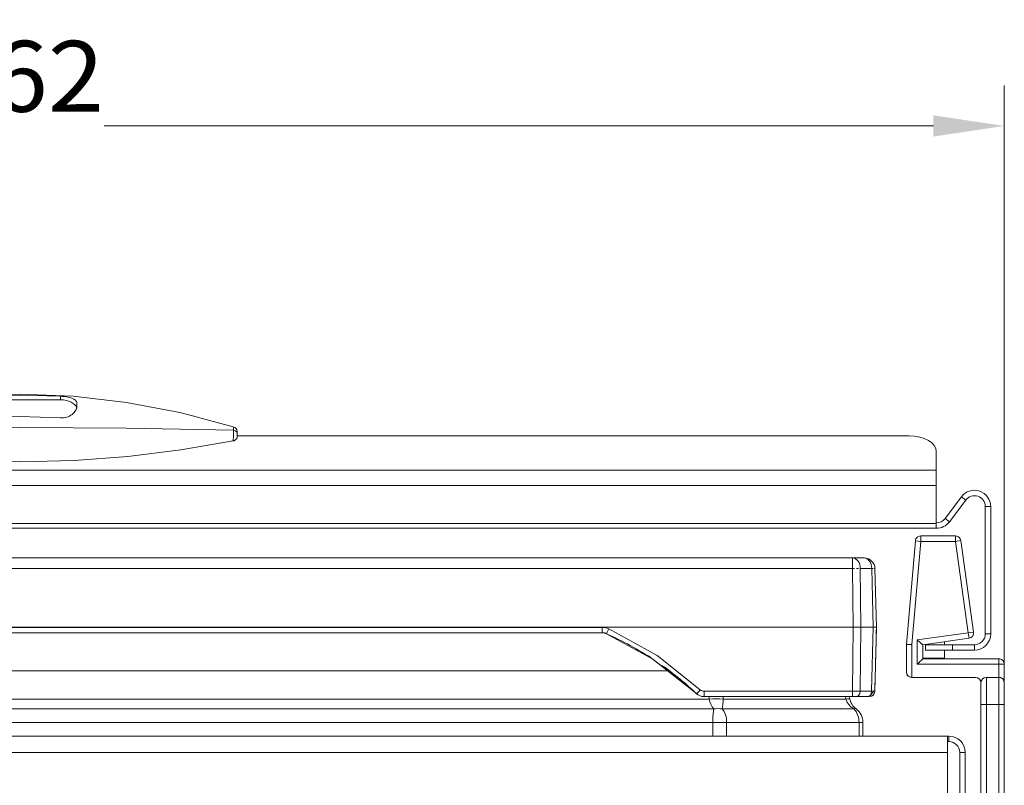
# Model space of a CAD drawing. Units: millimetres. Extents: x -592 to 522, y -970 to 200.
# Drawn here: x -411 to -230, y 59 to 200 of the extents above; entities that cross this region are included whole.
import ezdxf
from ezdxf.enums import TextEntityAlignment as Align

# ---------------------------------------------------------------- set-up
doc = ezdxf.new("R2010")
doc.units = ezdxf.units.MM
doc.header["$LTSCALE"] = 5
doc.linetypes.add('AUSGEZOGEN', pattern=[0])
doc.layers.add('Layer6', color=18, linetype='Continuous', true_color=0x000000)
doc.layers.add('Layer9', color=18, linetype='Continuous', true_color=0x000000)
doc.styles.add('Arial', font='arial.ttf')
doc.dimstyles.new('ISO-25', dxfattribs={"dimtxt": 2.5, "dimasz": 2.5, "dimexe": 1.25, "dimexo": 0.625, "dimtad": 1, "dimtxsty": 'Standard', "dimcen": 2.5, "dimadec": 0, "dimazin": 0, "dimtfac": 1, "dimtmove": 0, "dimatfit": 3, "dimfxl": 1, "dimarcsym": 0})

# ---------------------------------------------------------------- blocks, each defined once
blk = doc.blocks.new('8010153 Gesamtdeckel silber 400_nNn01')
at = {"layer": 'Layer9', "color": 18, "linetype": 'AUSGEZOGEN', "lineweight": 18, "true_color": 0x000000}
for p, q in [((-418.95, 129.64, 115.32), (-403.95, 129.64, 115.32)), ((-403.95, 130.29, 115.32), (-403.95, 129.64, 115.32)), ((-379.67, 126.71, 115.32), (-382, 127.29, 115.32)), ((-372.18, 124.66, 115.32), (-379.67, 126.71, 115.32)), ((-371.45, 123.75, 115.32), (-371.54, 124.14, 115.32)), ((-247.95, 123.01, 115.32), (-371.45, 123.01, 115.32)), ((-242.95, 116.7, 115.32), (-242.95, 120.14, 115.32)), ((-242.95, 116.7, 115.32), (-579.95, 116.7, 115.32)), ((-242.95, 113.91, 115.32), (-242.95, 116.7, 115.32)), ((-579.95, 113.91, 115.32), (-242.95, 113.91, 115.32)), ((-242.95, 106.87, 115.32), (-242.95, 113.91, 115.32)), ((-238.35, 111.81, 115.32), (-241.35, 107.81, 115.32)), ((-240.55, 107.21, 115.32), (-237.55, 111.21, 115.32)), ((-238.35, 111.81, 115.32), (-237.55, 111.21, 115.32)), ((-233.95, 110.01, 115.32), (-233.95, 86.61, 115.32)), ((-232.95, 110.01, 115.32), (-233.95, 110.01, 115.32)), ((-232.95, 86.61, 115.32), (-232.95, 110.01, 115.32)), ((-242.95, 106.87, 115.32), (-579.95, 106.87, 115.32)), ((-242.95, 106.87, 115.32), (-242.95, 106.01, 115.32)), ((-241.35, 107.81, 115.32), (-240.55, 107.21, 115.32)), ((-579.95, 106.01, 115.32), (-242.95, 106.01, 115.32)), ((-232.95, 86.61, 115.32), (-233.95, 86.61, 115.32)), ((-244.95, 84.61, 115.32), (-244.95, 83.61, 115.32)), ((-239.95, 84.61, 115.32), (-244.95, 84.61, 115.32)), ((-239.95, 83.61, 115.32), (-244.95, 83.61, 115.32)), ((-239.95, 83.61, 115.32), (-239.95, 84.61, 115.32)), ((-235.95, 84.61, 115.32), (-239.95, 84.61, 115.32)), ((-239.95, 83.61, 115.32), (-235.95, 83.61, 115.32)), ((-235.95, 84.61, 115.32), (-235.95, 83.61, 115.32))]:
    blk.add_line(p, q, dxfattribs=at)
at = {"layer": 'Layer9', "color": 18, "linetype": 'AUSGEZOGEN', "lineweight": 18, "true_color": 0x000000, "elevation": 115.32}
for points in [[(-382, 127.29), (-391.82, 129.17), (-401.63, 130.29), (-411.45, 130.67), (-421.27, 130.29), (-431.09, 129.17), (-440.9, 127.29), (-450.72, 124.66)], [(-418.95, 130.29), (-411.45, 130.49), (-403.95, 130.29)], [(-403.95, 130.29), (-403.66, 130.28), (-403.38, 130.25), (-403.09, 130.22), (-402.82, 130.18), (-402.55, 130.13), (-402.3, 130.08), (-401.86, 129.95), (-401.5, 129.79), (-401.22, 129.58), (-401.11, 129.46), (-401.03, 129.32), (-400.97, 129.17), (-400.95, 128.99)], [(-400.95, 128.99), (-400.95, 128.72), (-400.95, 128.42)], [(-400.95, 128.42), (-400.96, 128.23), (-401.01, 128.05), (-401.08, 127.85), (-401.18, 127.66), (-401.45, 127.29), (-401.82, 126.95), (-402.04, 126.8), (-402.28, 126.66), (-402.54, 126.54), (-402.82, 126.45), (-403.1, 126.38), (-403.39, 126.33), (-403.67, 126.31), (-403.95, 126.32)], [(-403.95, 126.32), (-411.45, 126.55), (-418.95, 126.32)], [(-372.14, 124.05), (-381.97, 124.26), (-391.8, 124.41), (-401.62, 124.5), (-411.45, 124.53), (-421.28, 124.5), (-431.1, 124.41), (-440.93, 124.26), (-450.76, 124.05)], [(-372.14, 124.05), (-372.17, 123.09), (-372.19, 122.1)], [(-372.18, 124.66), (-372.16, 124.54), (-372.14, 124.05)], [(-371.45, 123.44), (-371.45, 123.55), (-371.45, 123.62), (-371.45, 123.68), (-371.45, 123.73), (-371.45, 123.75)], [(-371.45, 122.93), (-371.45, 123.19), (-371.45, 123.44)], [(-450.72, 122.1), (-441.02, 120.42), (-431.23, 119.2), (-421.35, 118.46), (-411.4, 118.22), (-401.44, 118.47), (-391.59, 119.21), (-381.85, 120.43), (-372.19, 122.1)], [(-372.19, 122.1), (-372.1, 122.12), (-372.03, 122.15), (-371.95, 122.18), (-371.88, 122.21), (-371.75, 122.29), (-371.64, 122.39), (-371.55, 122.51), (-371.49, 122.64), (-371.45, 122.93)]]:
    blk.add_lwpolyline(points, dxfattribs=at)
at = {"layer": 'Layer9', "color": 18, "linetype": 'AUSGEZOGEN', "lineweight": 18, "true_color": 0x000000}
for centre, radius, start, end in [((-235.95, 110.01, 115.32), 3, 0, 143.1301), ((-235.95, 110.01, 115.32), 2, 0, 143.1301), ((-242.95, 109.01, 115.32), 2, 270, 323.1301), ((-242.95, 109.01, 115.32), 3, 270, 323.1301), ((-235.95, 86.61, 115.32), 3, 270, 0), ((-235.95, 86.61, 115.32), 2, 270, 0)]:
    blk.add_arc(centre, radius, start, end, dxfattribs=at)
for centre, major_axis, ratio, start_param, end_param in [((-403.95, 127.92, 115.32), (3, 0), 0.573576, 0.123759, 1.570796), ((-372.45, 123.73, 115.32), (1, 0), 0.964215, 0.432092, 1.296278), ((-372.45, 123.44, 115.32), (-1, 0), 0.636177, 3.141596, 4.39991), ((-247.95, 120.14, 115.32), (5, 0), 0.573576, 0, 1.570796)]:
    blk.add_ellipse(centre, major_axis=major_axis, ratio=ratio, start_param=start_param, end_param=end_param, dxfattribs=at)
blk = doc.blocks.new('Ersatzeimer hellgrau 39 L_nNn07')
at = {"layer": 'Layer9', "color": 18, "linetype": 'AUSGEZOGEN', "lineweight": 18, "true_color": 0x000000}
for p, q in [((-258.36, 100.56, 115.32), (-564.54, 100.56, 115.32)), ((-256.23, 100.56, 115.32), (-258.36, 100.56, 115.32)), ((-258.36, 98.62, 115.32), (-258.36, 100.56, 115.32)), ((-255.92, 100.54, 115.32), (-256.23, 100.56, 115.32)), ((-255.85, 100.53, 115.32), (-255.92, 100.54, 115.32)), ((-255.85, 100.53, 115.32), (-255.92, 100.54, 115.32)), ((-255.51, 100.43, 115.32), (-255.85, 100.53, 115.32)), ((-255.85, 100.53, 115.32), (-255.85, 100.53, 115.32)), ((-255.51, 100.43, 115.32), (-255.85, 100.53, 115.32)), ((-255.48, 100.42, 115.32), (-255.51, 100.43, 115.32)), ((-255.48, 100.42, 115.32), (-255.51, 100.43, 115.32)), ((-255.25, 100.31, 115.32), (-255.45, 100.4, 115.32)), ((-255.25, 100.31, 115.32), (-255.45, 100.4, 115.32)), ((-255.2, 100.27, 115.32), (-255.25, 100.31, 115.32)), ((-255.2, 100.27, 115.32), (-255.25, 100.31, 115.32)), ((-255.12, 100.23, 115.32), (-255.14, 100.24, 115.32)), ((-255.13, 100.23, 115.32), (-255.14, 100.24, 115.32)), ((-255.12, 100.23, 115.32), (-255.14, 100.24, 115.32)), ((-254.84, 100, 115.32), (-255.12, 100.23, 115.32)), ((-254.84, 100, 115.32), (-255.12, 100.23, 115.32)), ((-254.84, 100, 115.32), (-254.91, 100.06, 115.32)), ((-254.84, 100, 115.32), (-254.89, 100.04, 115.32)), ((-254.84, 100, 115.32), (-254.84, 100, 115.32)), ((-254.84, 100, 115.32), (-254.84, 100, 115.32)), ((-254.59, 99.7, 115.32), (-254.84, 100, 115.32)), ((-254.59, 99.7, 115.32), (-254.84, 100, 115.32)), ((-254.52, 99.6, 115.32), (-254.55, 99.64, 115.32)), ((-254.52, 99.6, 115.32), (-254.55, 99.64, 115.32)), ((-254.42, 99.4, 115.32), (-254.52, 99.6, 115.32)), ((-254.42, 99.4, 115.32), (-254.52, 99.6, 115.32)), ((-258.36, 98.62, 115.32), (-564.54, 98.62, 115.32)), ((-258.36, 98.62, 115.32), (-258.24, 87.81, 115.32)), ((-256.96, 98.98, 115.32), (-256.97, 99, 115.32)), ((-256.95, 98.62, 115.32), (-256.96, 98.98, 115.32)), ((-256.95, 98.62, 115.32), (-256.83, 87.81, 115.32)), ((-254.82, 98.62, 115.32), (-256.95, 98.62, 115.32)), ((-254.82, 98.62, 115.32), (-254.54, 87.81, 115.32)), ((-254.39, 99.34, 115.32), (-254.4, 99.37, 115.32)), ((-254.39, 99.34, 115.32), (-254.4, 99.37, 115.32)), ((-254.28, 99, 115.32), (-254.39, 99.34, 115.32)), ((-254.28, 99, 115.32), (-254.39, 99.34, 115.32)), ((-254.28, 99, 115.32), (-254.28, 99, 115.32)), ((-254.28, 98.98, 115.32), (-254.28, 99, 115.32)), ((-254.23, 98.62, 115.32), (-254.28, 98.98, 115.32)), ((-253.95, 87.81, 115.32), (-254.23, 98.62, 115.32)), ((-258.24, 87.81, 115.32), (-564.66, 87.81, 115.32)), ((-518.53, 87.79, 115.32), (-304.38, 87.79, 115.32)), ((-304.38, 87.79, 115.32), (-304.38, 86.81, 115.32)), ((-258.24, 87.81, 115.32), (-258.37, 76.04, 115.32)), ((-256.83, 87.81, 115.32), (-256.96, 76.04, 115.32)), ((-254.54, 87.81, 115.32), (-256.83, 87.81, 115.32)), ((-254.54, 87.81, 115.32), (-254.85, 76.04, 115.32)), ((-254.26, 76.04, 115.32), (-253.95, 87.81, 115.32)), ((-253.98, 86.79, 115.32), (-253.95, 87.81, 115.32)), ((-518.53, 86.81, 115.32), (-304.38, 86.81, 115.32)), ((-295.06, 81.94, 115.32), (-303.56, 86.64, 115.32)), ((-295.83, 82.55, 115.32), (-287.02, 75.61, 115.32)), ((-295.06, 81.94, 115.32), (-287.02, 75.61, 115.32)), ((-292.36, 79.81, 115.32), (-530.59, 79.81, 115.32)), ((-258.37, 76.04, 115.32), (-285.65, 76.04, 115.32)), ((-285.65, 76.04, 115.32), (-285.65, 75.06, 115.32)), ((-258.37, 76.04, 115.32), (-258.37, 75.06, 115.32)), ((-254.85, 76.04, 115.32), (-256.96, 76.04, 115.32)), ((-255.06, 75.35, 115.32), (-254.41, 76.04, 115.32)), ((-538.22, 74.6, 115.32), (-284.68, 74.6, 115.32)), ((-285.65, 75.06, 115.32), (-258.37, 75.06, 115.32)), ((-282.14, 74.6, 115.32), (-259.56, 74.6, 115.32)), ((-258.94, 75.06, 115.32), (-258.37, 75.06, 115.32)), ((-258.84, 74.6, 115.32), (-258.78, 74.36, 115.32)), ((-257.9, 75.06, 115.32), (-256.97, 75.06, 115.32)), ((-257.66, 75.06, 115.32), (-255.55, 75.06, 115.32)), ((-256.97, 75.06, 115.32), (-255.95, 75.06, 115.32)), ((-255.95, 75.06, 115.32), (-255.55, 75.06, 115.32)), ((-255.45, 75.06, 115.32), (-255.43, 75.06, 115.32)), ((-255.43, 75.06, 115.32), (-255.29, 75.14, 115.32)), ((-255.38, 75.06, 115.32), (-255.16, 75.23, 115.32)), ((-255.34, 75.06, 115.32), (-255.21, 75.19, 115.32)), ((-283.84, 72.81, 115.32), (-539.07, 72.81, 115.32)), ((-282.32, 72.81, 115.32), (-258.11, 72.81, 115.32)), ((-538.86, 70.33, 115.32), (-284.05, 70.33, 115.32)), ((-284.05, 67.81, 115.32), (-284.05, 70.33, 115.32)), ((-281.49, 70.33, 115.32), (-284.05, 70.33, 115.32)), ((-281.49, 67.81, 115.32), (-281.49, 70.33, 115.32)), ((-281.49, 70.33, 115.32), (-257.15, 70.33, 115.32)), ((-257.15, 67.81, 115.32), (-257.15, 70.33, 115.32)), ((-257.15, 70.33, 115.32), (-256.45, 70.33, 115.32)), ((-256.45, 67.81, 115.32), (-256.45, 70.33, 115.32))]:
    blk.add_line(p, q, dxfattribs=at)
at = {"layer": 'Layer9', "color": 18, "linetype": 'AUSGEZOGEN', "lineweight": 18, "true_color": 0x000000, "elevation": 115.32}
for points in [[(-258.36, 100.56), (-258.07, 100.53), (-257.8, 100.42), (-257.55, 100.24), (-257.34, 100), (-257.16, 99.7), (-257.04, 99.37), (-256.97, 99)], [(-255.85, 100.53), (-255.48, 100.42), (-255.14, 100.24)], [(-254.84, 100), (-254.59, 99.7), (-254.4, 99.37), (-254.28, 99)], [(-304.38, 87.79), (-304.06, 87.77), (-303.75, 87.72), (-303.44, 87.64), (-303.15, 87.53)], [(-303.15, 87.53), (-294.27, 82.62), (-286.34, 76.31)], [(-256.83, 87.81), (-257.13, 87.81), (-257.3, 87.81), (-257.48, 87.81), (-257.66, 87.81), (-257.85, 87.81), (-258.24, 87.81)], [(-253.95, 87.81), (-253.99, 87.81), (-254.04, 87.81), (-254.1, 87.81), (-254.19, 87.81), (-254.29, 87.81), (-254.54, 87.81)], [(-254.26, 76.04), (-254.25, 76.24), (-254.25, 76.5), (-254.24, 76.86), (-254.23, 77.31), (-254.21, 77.85), (-254.2, 78.48), (-254.18, 79.19), (-254.16, 79.97), (-254.13, 80.82), (-254.11, 81.72), (-254.09, 82.68), (-254.06, 83.67), (-254.03, 84.7), (-253.98, 86.79)], [(-285.65, 76.04), (-285.84, 76.06), (-286.02, 76.11), (-286.19, 76.19), (-286.34, 76.31)], [(-256.96, 76.04), (-257.26, 76.04), (-257.43, 76.04), (-257.61, 76.04), (-257.98, 76.04), (-258.37, 76.04)], [(-254.26, 76.04), (-254.3, 76.04), (-254.41, 76.04), (-254.6, 76.04), (-254.85, 76.04)], [(-284.68, 74.6), (-284.71, 75.06)], [(-284.68, 74.6), (-284.63, 74.36), (-284.57, 74.12), (-284.4, 73.65), (-284.15, 73.21), (-283.84, 72.81)], [(-282.14, 74.6), (-282.15, 74.36), (-282.16, 74.12), (-282.2, 73.65), (-282.25, 73.21), (-282.32, 72.81)], [(-282.14, 74.6), (-282.16, 75.06)], [(-259.56, 74.6), (-259.66, 75.06)], [(-259.56, 74.6), (-259.48, 74.36), (-259.37, 74.12), (-259.07, 73.65), (-258.66, 73.21), (-258.11, 72.81)], [(-258.84, 74.6), (-258.94, 75.06)], [(-258.37, 75.06), (-258.18, 75.06), (-257.99, 75.06), (-257.9, 75.06), (-257.82, 75.06), (-257.66, 75.06)], [(-255.55, 75.06), (-255.43, 75.06), (-255.38, 75.06), (-255.34, 75.06), (-255.3, 75.06), (-255.28, 75.06), (-255.26, 75.06)], [(-284.05, 70.33), (-284.04, 70.69), (-284.03, 71.04), (-284.02, 71.38), (-283.99, 71.72), (-283.96, 72.03), (-283.92, 72.32), (-283.88, 72.58), (-283.84, 72.81)], [(-281.49, 70.33), (-281.5, 70.69), (-281.54, 71.04), (-281.61, 71.38), (-281.71, 71.72), (-281.83, 72.03), (-281.97, 72.32), (-282.13, 72.58), (-282.32, 72.81)], [(-257.15, 70.33), (-257.17, 70.69), (-257.22, 71.04), (-257.3, 71.38), (-257.41, 71.71), (-257.54, 72.03), (-257.71, 72.32), (-257.9, 72.58), (-258.11, 72.81)]]:
    blk.add_lwpolyline(points, dxfattribs=at)
at = {"layer": 'Layer9', "color": 18, "linetype": 'AUSGEZOGEN', "lineweight": 18, "true_color": 0x000000}
for centre, radius, start, end in [((-256.23, 98.56, 115.32), 2, 66.4893, 67.875), ((-256.23, 98.56, 115.32), 2, 56.8125, 59.0274), ((-256.23, 98.56, 115.32), 2, 32.4726, 34.6875), ((-256.23, 98.56, 115.32), 2, 23.625, 25.0107), ((-304.38, 84.81, 115.32), 2, 65.8261, 89.9998), ((-304.38, 84.81, 115.32), 2, 81.3686, 83.9642), ((-304.38, 84.81, 115.32), 2, 74.5487, 77.915), ((-304.38, 84.81, 115.32), 2, 66.7642, 71.8648), ((-328.13, 31.9, 115.32), 60, 56.5392, 65.826), ((-328.13, 31.9, 115.32), 60, 56.5394, 65.826), ((-328.13, 31.9, 115.32), 60, 46.7564, 54.6089), ((-255.26, 76.06, 115.32), 1, 270.0004, 358.5), ((-255.26, 76.06, 115.32), 1, 292.1249, 358.4998), ((-285.65, 77.06, 115.32), 2, 226.7565, 270), ((-255.91, 75.22, 115.32), 3, 192, 199.6697), ((-255.91, 75.22, 115.32), 3, 192, 233.3237), ((-255.91, 75.22, 115.32), 3, 199.6688, 200.4483), ((-255.91, 75.22, 115.32), 3, 201.2046, 201.7634), ((-255.91, 75.22, 115.32), 3, 201.2049, 201.7633), ((-255.91, 75.22, 115.32), 3, 201.7604, 211.5901), ((-259.55, 70.33, 115.32), 3.1, 360, 53.3237)]:
    blk.add_arc(centre, radius, start, end, dxfattribs=at)
for centre, major_axis, ratio, start_param, end_param in [((-256.23, 98.56, 115.32), (0, 2), 0.707107, 4.738569, 6.283185), ((-258.36, 98.56, 115.32), (-2, -0.02), 0.026175, 4.515826, 4.712105), ((-258.36, 98.56, 115.32), (-2, -0.02), 0.026175, 4.123269, 4.319548), ((-256.23, 98.56, 115.32), (2, 0.05), 0.010842, 0.588836, 0.785114), ((-256.23, 98.56, 115.32), (2, 0.05), 0.010842, 0, 0.392557), ((-303.15, 87.55, 115.32), (0.41, 0.912), 0.010723, 3.141372, 4.688513), ((-286.34, 76.34, 115.32), (-0.685, -0.728), 0.017937, 0.000189, 1.551728), ((-257.66, 76.06, 115.32), (0, 1), 0.707107, 3.1416, 4.686209), ((-255.55, 76.06, 115.32), (0, -1), 0.707107, 0, 1.544616), ((-284.68, 73.56, 115.32), (-4.99, -0.3), 0.207559, 4.165287, 4.700014), ((-263.73, 73.56, 115.32), (4.89, 1.04), 0.058224, 0.000002, 0.534729), ((-283.84, 68.8, 115.32), (-4.69, -1.72), 0.783404, 4.115905, 4.432308), ((-260.69, 68.8, 115.32), (2.99, 4.01), 0.214217, 0.000002, 0.316405)]:
    blk.add_ellipse(centre, major_axis=major_axis, ratio=ratio, start_param=start_param, end_param=end_param, dxfattribs=at)
blk = doc.blocks.new('8012336 Ersatzeimer hellgrau 39 L_nNn06')
blk.add_blockref('Ersatzeimer hellgrau 39 L_nNn07', (0, 0))
blk = doc.blocks.new('0000000 Rahmen silber 400_400_1b_nNn018')
at = {"layer": 'Layer9', "color": 18, "linetype": 'AUSGEZOGEN', "lineweight": 18, "true_color": 0x000000}
for p, q in [((-240.9, 67.81, 115.32), (-582, 67.81, 115.32)), ((-240.65, 67.81, 115.32), (-240.9, 67.81, 115.32)), ((-240.9, 64.81, 115.32), (-240.9, 67.81, 115.32)), ((-240.65, 66.81, 115.32), (-240.65, 67.81, 115.32)), ((-240.9, 66.81, 115.32), (-240.65, 66.81, 115.32)), ((-240.9, 64.81, 115.32), (-582, 64.81, 115.32)), ((-240.9, 39.82, 115.32), (-240.9, 64.81, 115.32)), ((-238.65, 64.81, 115.32), (-237.65, 64.81, 115.32)), ((-238.65, 64.81, 115.32), (-238.65, 19.81, 115.32)), ((-237.65, 19.81, 115.32), (-237.65, 64.81, 115.32))]:
    blk.add_line(p, q, dxfattribs=at)
for radius in [3, 2]:
    blk.add_arc((-240.65, 64.81, 115.32), radius, 0, 90, dxfattribs=at)
blk = doc.blocks.new('8010007 Montageplatte_lang_nNn019')
at = {"layer": 'Layer9', "color": 18, "linetype": 'AUSGEZOGEN', "lineweight": 18, "true_color": 0x000000}
for p, q in [((-246.79, 103.7, 115.32), (-248.45, 84.67, 115.32)), ((-247.45, 84.63, 115.32), (-245.79, 103.61, 115.32)), ((-245.79, 103.61, 115.32), (-246.79, 103.7, 115.32)), ((-246.54, 104.27, 115.32), (-246.59, 104.22, 115.32)), ((-246.47, 104.35, 115.32), (-246.54, 104.27, 115.32)), ((-246.38, 104.42, 115.32), (-246.47, 104.35, 115.32)), ((-246.32, 104.46, 115.32), (-246.38, 104.42, 115.32)), ((-239.44, 104.61, 115.32), (-245.79, 104.61, 115.32)), ((-245.79, 103.61, 115.32), (-245.79, 104.61, 115.32)), ((-245.79, 103.61, 115.32), (-239.44, 103.61, 115.32)), ((-239.44, 103.61, 115.32), (-239.44, 104.61, 115.32)), ((-239.44, 103.61, 115.32), (-238.45, 103.75, 115.32)), ((-239.44, 103.61, 115.32), (-237.08, 86.8, 115.32)), ((-238.86, 104.42, 115.32), (-238.93, 104.47, 115.32)), ((-238.79, 104.37, 115.32), (-238.86, 104.42, 115.32)), ((-236.09, 86.94, 115.32), (-238.45, 103.75, 115.32)), ((-237.08, 86.8, 115.32), (-236.09, 86.94, 115.32)), ((-237.08, 86.8, 115.32), (-246.45, 85.48, 115.32)), ((-246.45, 85.48, 115.32), (-246.45, 81.01, 115.32)), ((-245.45, 84.61, 115.32), (-236.94, 85.81, 115.32)), ((-241.45, 84.61, 115.32), (-241.45, 85.18, 115.32)), ((-237.08, 86.8, 115.32), (-236.94, 85.81, 115.32)), ((-236.57, 85.94, 115.32), (-236.5, 85.99, 115.32)), ((-236.5, 85.99, 115.32), (-236.41, 86.06, 115.32)), ((-236.41, 86.06, 115.32), (-236.39, 86.08, 115.32)), ((-236.39, 86.08, 115.32), (-236.28, 86.2, 115.32)), ((-236.28, 86.2, 115.32), (-236.23, 86.28, 115.32)), ((-236.23, 86.28, 115.32), (-236.18, 86.37, 115.32)), ((-248.45, 84.67, 115.32), (-248.45, 79.61, 115.32)), ((-247.45, 78.61, 115.32), (-247.45, 84.63, 115.32)), ((-245.45, 82.01, 115.32), (-245.45, 84.61, 115.32)), ((-241.45, 82.11, 115.32), (-241.45, 83.61, 115.32)), ((-241.45, 82.11, 115.32), (-245.45, 82.11, 115.32)), ((-231.45, 82.01, 115.32), (-245.45, 82.01, 115.32)), ((-231.45, 82.01, 115.32), (-231.45, 82.01, 115.32)), ((-231.45, 81.01, 115.32), (-231.45, 82.01, 115.32)), ((-230.99, 81.9, 115.32), (-231.07, 81.94, 115.32)), ((-230.9, 81.85, 115.32), (-230.99, 81.9, 115.32)), ((-230.86, 81.82, 115.32), (-230.9, 81.85, 115.32)), ((-230.74, 81.72, 115.32), (-230.86, 81.82, 115.32)), ((-230.64, 81.6, 115.32), (-230.74, 81.72, 115.32)), ((-230.68, 81.65, 115.32), (-230.74, 81.72, 115.32)), ((-230.62, 81.57, 115.32), (-230.68, 81.65, 115.32)), ((-230.62, 81.57, 115.32), (-230.64, 81.6, 115.32)), ((-230.57, 81.48, 115.32), (-230.62, 81.57, 115.32)), ((-230.53, 81.4, 115.32), (-230.57, 81.48, 115.32)), ((-246.45, 81.01, 115.32), (-231.45, 81.01, 115.32)), ((-231.45, 78.61, 115.32), (-231.45, 81.01, 115.32)), ((-231.45, 81.01, 115.32), (-230.45, 81.01, 115.32)), ((-230.45, 77.61, 115.32), (-230.45, 81.01, 115.32)), ((-248.44, 79.45, 115.32), (-248.43, 79.42, 115.32)), ((-248.43, 79.42, 115.32), (-248.4, 79.29, 115.32)), ((-248.4, 79.29, 115.32), (-248.37, 79.23, 115.32)), ((-248.37, 79.23, 115.32), (-248.32, 79.13, 115.32)), ((-248.32, 79.13, 115.32), (-248.28, 79.06, 115.32)), ((-248.28, 79.06, 115.32), (-248.22, 78.98, 115.32)), ((-248.22, 78.98, 115.32), (-248.16, 78.91, 115.32)), ((-248.16, 78.91, 115.32), (-248.08, 78.84, 115.32)), ((-248.08, 78.84, 115.32), (-248.01, 78.78, 115.32)), ((-248.01, 78.78, 115.32), (-248, 78.78, 115.32)), ((-247.91, 78.73, 115.32), (-247.83, 78.69, 115.32)), ((-247.83, 78.69, 115.32), (-247.81, 78.68, 115.32)), ((-247.7, 78.65, 115.32), (-247.65, 78.63, 115.32)), ((-247.65, 78.63, 115.32), (-247.58, 78.62, 115.32)), ((-247.45, 78.61, 115.32), (-235.75, 78.61, 115.32)), ((-231.45, 78.61, 115.32), (-233.75, 78.61, 115.32)), ((-233.75, 73.61, 115.32), (-233.75, 78.61, 115.32)), ((-231.37, 78.61, 115.32), (-231.45, 78.61, 115.32)), ((-231.45, 73.61, 115.32), (-231.45, 78.61, 115.32)), ((-231.26, 78.6, 115.32), (-231.29, 78.6, 115.32)), ((-231.2, 78.58, 115.32), (-231.26, 78.6, 115.32)), ((-231.07, 78.54, 115.32), (-231.12, 78.56, 115.32)), ((-231.04, 78.53, 115.32), (-231.07, 78.54, 115.32)), ((-230.9, 78.45, 115.32), (-230.96, 78.48, 115.32)), ((-230.88, 78.44, 115.32), (-230.9, 78.45, 115.32)), ((-230.74, 78.32, 115.32), (-230.81, 78.38, 115.32)), ((-230.67, 78.24, 115.32), (-230.74, 78.32, 115.32)), ((-230.62, 78.17, 115.32), (-230.67, 78.24, 115.32)), ((-230.56, 78.06, 115.32), (-230.62, 78.17, 115.32)), ((-230.53, 78, 115.32), (-230.56, 78.06, 115.32)), ((-230.48, 77.85, 115.32), (-230.53, 78, 115.32)), ((-230.47, 77.81, 115.32), (-230.48, 77.85, 115.32)), ((-234.75, 73.61, 115.32), (-234.75, 77.61, 115.32)), ((-230.45, 73.61, 115.32), (-230.45, 77.61, 115.32)), ((-234.75, 73.61, 115.32), (-234.75, 52.11, 115.32)), ((-233.75, 73.61, 115.32), (-234.75, 73.61, 115.32)), ((-233.75, 73.61, 115.32), (-231.45, 73.61, 115.32)), ((-233.75, 52.11, 115.32), (-233.75, 73.61, 115.32)), ((-231.45, 73.61, 115.32), (-231.45, 47.61, 115.32)), ((-231.45, 73.61, 115.32), (-230.45, 73.61, 115.32)), ((-230.45, 47.61, 115.32), (-230.45, 73.61, 115.32))]:
    blk.add_line(p, q, dxfattribs=at)
at = {"layer": 'Layer9', "color": 18, "linetype": 'AUSGEZOGEN', "lineweight": 18, "true_color": 0x000000, "elevation": 115.32}
for points in [[(-245.45, 84.61), (-245.46, 84.62), (-245.48, 84.64), (-245.51, 84.67), (-245.55, 84.7), (-245.61, 84.75), (-245.66, 84.8), (-245.8, 84.92), (-245.95, 85.05), (-246.12, 85.19), (-246.28, 85.34), (-246.45, 85.48)], [(-248.45, 84.67), (-248.45, 84.67), (-248.43, 84.67), (-248.41, 84.67), (-248.37, 84.67), (-248.33, 84.67), (-248.28, 84.67), (-248.22, 84.67), (-248.16, 84.66), (-248.01, 84.66), (-247.83, 84.65), (-247.65, 84.64), (-247.45, 84.63)], [(-246.45, 81.01), (-246.29, 81.18), (-246.12, 81.34), (-245.96, 81.5), (-245.81, 81.65), (-245.68, 81.79), (-245.62, 81.85), (-245.56, 81.9), (-245.52, 81.95), (-245.48, 81.98), (-245.46, 82.01), (-245.45, 82.01)]]:
    blk.add_lwpolyline(points, dxfattribs=at)
at = {"layer": 'Layer9', "color": 18, "linetype": 'AUSGEZOGEN', "lineweight": 18, "true_color": 0x000000}
for centre, radius, start, end in [((-245.79, 103.61, 115.32), 1, 132.5, 175), ((-245.79, 103.61, 115.32), 1, 90, 121.875), ((-239.44, 103.61, 115.32), 1, 59.25, 90), ((-239.44, 103.61, 115.32), 1, 8, 49), ((-237.08, 86.8, 115.32), 1, 334.25, 8), ((-237.08, 86.8, 115.32), 1, 278, 300.5), ((-241.35, 82.11, 115.32), 0.1, 180, 270), ((-231.45, 81.01, 115.32), 1, 67.5, 90), ((-231.45, 81.01, 115.32), 1, 0, 33.75), ((-247.45, 79.61, 115.32), 1, 180, 270), ((-235.75, 77.61, 115.32), 1, 0, 90), ((-233.75, 77.61, 115.32), 1, 90, 180), ((-231.45, 77.61, 115.32), 1, 360, 90), ((-231.45, 77.61, 115.32), 1, 80.4546, 85.2665), ((-231.45, 77.61, 115.32), 1, 70.6003, 75.5641), ((-231.45, 77.61, 115.32), 1, 60.433, 65.5607), ((-231.45, 77.61, 115.32), 1, 49.8092, 55.193)]:
    blk.add_arc(centre, radius, start, end, dxfattribs=at)
blk = doc.blocks.new('Draufsicht_nNn00')
for name in ['8010153 Gesamtdeckel silber 400_nNn01', '8010007 Montageplatte_lang_nNn019', '8012336 Ersatzeimer hellgrau 39 L_nNn06', '0000000 Rahmen silber 400_400_1b_nNn018']:
    blk.add_blockref(name, (0, 0))
blk = doc.blocks.new('*D44')
at = {"layer": 'Layer6', "linetype": 'AUSGEZOGEN', "lineweight": 18, "true_color": 0x000000}
for points in [[(-592.45, 180), (-579.43, 178.05), (-579.43, 181.95)], [(-230.45, 180), (-243.48, 181.95), (-243.48, 178.05)]]:
    blk.add_hatch(color=18, dxfattribs=at).paths.add_polyline_path(points, flags=0)
at = {"layer": 'Layer6', "color": 18, "linetype": 'AUSGEZOGEN', "lineweight": 18, "true_color": 0x000000}
for p, q in [((-592.45, 81.01), (-592.45, 187.44)), ((-230.45, 81.01), (-230.45, 187.44)), ((-579.43, 180), (-243.48, 180))]:
    blk.add_line(p, q, dxfattribs=at)
at = {"color": 18, "linetype": 'AUSGEZOGEN', "lineweight": 18, "true_color": 0x000000}
blk.add_wipeout([(-426.96, 178.7), (-395.94, 178.7), (-395.94, 199.54), (-426.96, 199.54)], dxfattribs=at).dxf.layer = 'Layer6'
at = {"layer": 'Layer6', "color": 18, "linetype": 'AUSGEZOGEN', "lineweight": 18, "true_color": 0x000000, "style": 'Arial', "width": 1.022938}
blk.add_text('362', height=13.026, dxfattribs=at).set_placement((-426.96, 182.61), (-395.94, 182.61), align=Align.FIT)

msp = doc.modelspace()

# ---------------------------------------------------------------- block references
msp.add_blockref('Draufsicht_nNn00', (0, 0))

# ---------------------------------------------------------------- next in the draw order: dimensions: what is measured, and where the dimension line sits
at = {"layer": 'Layer6', "color": 18, "linetype": 'AUSGEZOGEN', "lineweight": 18, "true_color": 0x000000}
dim = msp.add_linear_dim(base=(-230.451, 180), p1=(-592.451, 81.015), p2=(-230.451, 81.015), dimstyle='ISO-25', override={"dimtxt": 13.025641, "dimasz": 13.025641, "dimexe": 9.30403, "dimgap": 1.860806, "dimtad": 1, "dimjust": 0, "dimdec": 2, "dimzin": 8, "dimpost": '<>', "dimtxsty": 'Arial', "dimsah": 1, "dimclrd": 18, "dimclre": 18, "dimclrt": 18, "dimadec": 2}, dxfattribs=at)
dim.commit()
dim.dimension.update_dxf_attribs({"geometry": '*D44', "text_midpoint": (-411.451, 189.118)})

doc.saveas('drawing.dxf')
